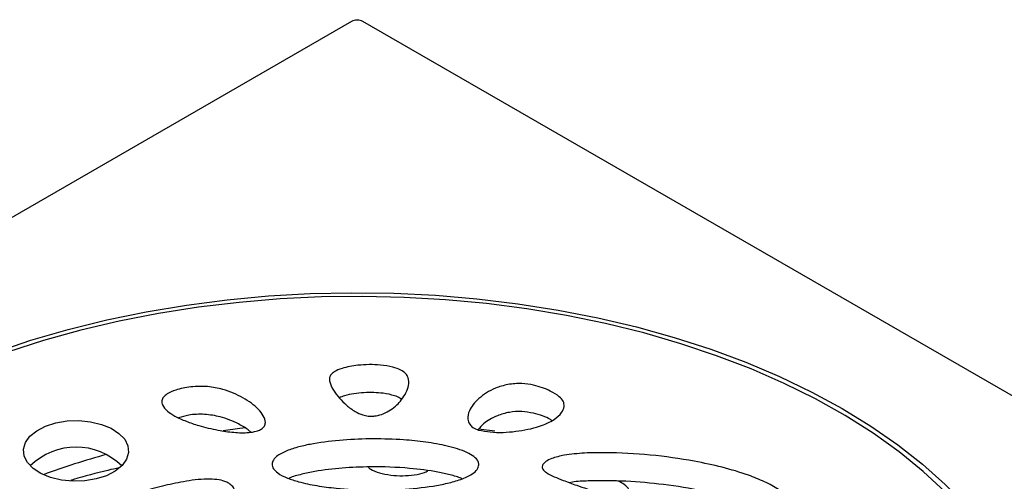
# Model space of a CAD drawing. Units: millimetres. Extents: x -313 to 210, y 0 to 297.
# Drawn here: x -134 to -73, y 209 to 237 of the extents above; entities that cross this region are included whole.
import ezdxf

# ---------------------------------------------------------------- set-up
doc = ezdxf.new("R2010")
doc.units = ezdxf.units.MM
doc.layers.add('A1', color=7, linetype='Continuous')

msp = doc.modelspace()

# ---------------------------------------------------------------- linework, layer by layer
at = {"layer": 'A1'}
for p, q in [((-113.277, 237.096), (-184.555, 195.948)), ((-41.293, 195.948), (-112.571, 237.096)), ((-104.398, 211.689), (-105.415, 211.823))]:
    msp.add_line(p, q, dxfattribs=at)
at = {"layer": 'A1', "flags": 128}
for points in [[(-135.378, 216.575), (-133.137, 217.326), (-130.82, 217.997), (-128.437, 218.586), (-125.996, 219.089), (-123.506, 219.506), (-120.977, 219.834), (-118.418, 220.073), (-115.838, 220.221), (-113.248, 220.278), (-110.657, 220.244), (-108.074, 220.118), (-105.509, 219.902), (-102.971, 219.596), (-100.471, 219.202), (-98.017, 218.72), (-95.618, 218.152), (-93.284, 217.502), (-91.023, 216.77), (-88.843, 215.96), (-86.753, 215.075), (-84.76, 214.118), (-82.872, 213.093)], [(-76.504, 207.936), (-77.859, 209.195), (-79.345, 210.404), (-80.956, 211.558), (-82.685, 212.654), (-84.527, 213.687), (-86.475, 214.653), (-88.521, 215.548), (-90.658, 216.37), (-92.877, 217.116), (-95.171, 217.781), (-97.532, 218.365), (-99.949, 218.865), (-102.415, 219.278), (-104.92, 219.604), (-107.455, 219.842), (-110.01, 219.989), (-112.575, 220.047), (-115.143, 220.014), (-117.701, 219.891), (-120.243, 219.678), (-122.756, 219.376), (-125.234, 218.986), (-127.665, 218.509), (-130.042, 217.948), (-132.355, 217.304), (-134.596, 216.58)], [(-82.872, 213.093), (-81.096, 212.003), (-79.438, 210.852), (-77.905, 209.646), (-76.502, 208.387), (-75.234, 207.082), (-74.107, 205.734), (-73.124, 204.35), (-72.29, 202.933)], [(-133.003, 209.375), (-133.356, 209.745), (-133.559, 210.15), (-133.599, 210.571), (-133.477, 210.987), (-133.197, 211.376), (-132.774, 211.72), (-132.23, 212.001), (-131.59, 212.205), (-130.888, 212.322), (-130.159, 212.346), (-129.439, 212.275), (-128.764, 212.113), (-128.168, 211.869), (-127.681, 211.555), (-127.328, 211.186), (-127.126, 210.78), (-127.085, 210.359), (-127.207, 209.944), (-127.487, 209.554), (-127.91, 209.21), (-128.455, 208.929), (-129.094, 208.725), (-129.796, 208.608), (-130.525, 208.585), (-131.246, 208.655), (-131.921, 208.817), (-132.516, 209.061), (-133.003, 209.375)], [(-119.833, 211.894), (-120.204, 211.851), (-121.229, 211.72)]]:
    msp.add_lwpolyline(points, dxfattribs=at)
at = {"layer": 'A1'}
for centre, radius, start, end in [((-130.342, 206.657), 4.042, 45.41492, 134.58508), ((-115.647, 163.714), 48.263, 105.39582, 110.26906)]:
    msp.add_arc(centre, radius, start, end, dxfattribs=at)
msp.add_ellipse((-112.924, 236.89), major_axis=(0.5, 0), ratio=0.579829, start_param=0.787594, end_param=2.353998, dxfattribs=at)
for points, knots in [([(-111.899, 212.628), (-112.018, 212.623), (-112.252, 212.613), (-112.661, 212.709), (-113.123, 212.937), (-113.601, 213.296), (-114.036, 213.749), (-114.416, 214.231), (-114.624, 214.661), (-114.661, 214.994), (-114.565, 215.211), (-114.302, 215.417), (-113.749, 215.639), (-112.773, 215.819), (-111.673, 215.839), (-110.767, 215.696), (-110.23, 215.507), (-109.906, 215.272), (-109.719, 214.94), (-109.725, 214.376), (-110.082, 213.684), (-110.676, 213.095), (-111.26, 212.774), (-111.641, 212.658), (-111.85, 212.633), (-111.899, 212.628)], [0, 0, 0, 0, 0.021584, 0.042504, 0.07869, 0.13188, 0.185285, 0.242655, 0.29973, 0.326009, 0.347583, 0.369204, 0.405695, 0.469033, 0.554512, 0.60328, 0.639126, 0.667919, 0.696683, 0.74792, 0.844327, 0.922872, 0.960897, 0.990905, 1, 1, 1, 1]), ([(-118.722, 211.941), (-118.782, 211.887), (-118.897, 211.782), (-119.222, 211.662), (-119.78, 211.577), (-120.597, 211.604), (-121.641, 211.755), (-122.633, 211.995), (-123.528, 212.294), (-124.188, 212.594), (-124.708, 212.928), (-124.995, 213.255), (-125.053, 213.565), (-124.944, 213.807), (-124.651, 214.046), (-124.09, 214.288), (-123.23, 214.467), (-122.199, 214.486), (-121.06, 214.264), (-119.947, 213.782), (-119.15, 213.19), (-118.719, 212.655), (-118.584, 212.3), (-118.635, 212.055), (-118.705, 211.964), (-118.722, 211.941)], [0, 0, 0, 0, 0.018749, 0.036139, 0.063952, 0.115705, 0.173125, 0.246736, 0.29774, 0.348632, 0.388908, 0.429525, 0.454197, 0.479004, 0.501402, 0.539231, 0.596252, 0.654456, 0.711008, 0.797488, 0.88724, 0.928846, 0.970742, 0.992661, 1, 1, 1, 1]), ([(-105.402, 211.758), (-105.529, 211.808), (-105.766, 211.902), (-105.998, 212.146), (-106.115, 212.5), (-105.977, 213.064), (-105.537, 213.616), (-104.933, 214.071), (-104.343, 214.38), (-103.601, 214.609), (-102.758, 214.671), (-101.834, 214.53), (-101.036, 214.242), (-100.426, 213.884), (-100.129, 213.546), (-100.078, 213.195), (-100.247, 212.797), (-100.755, 212.352), (-101.716, 211.918), (-103.088, 211.643), (-104.419, 211.576), (-105.163, 211.713), (-105.402, 211.758)], [0, 0, 0, 0, 0.026045, 0.04854, 0.080544, 0.13164, 0.214864, 0.258146, 0.301333, 0.350571, 0.400182, 0.442842, 0.512094, 0.55904, 0.590655, 0.622393, 0.661459, 0.710412, 0.777731, 0.866752, 0.957018, 1, 1, 1, 1]), ([(-110.174, 213.646), (-110.205, 213.676), (-110.309, 213.776), (-110.696, 213.926), (-111.443, 214.085), (-112.523, 214.099), (-113.471, 213.977), (-113.923, 213.802), (-114.03, 213.76)], [0, 0, 0, 0, 0.043173, 0.143381, 0.324281, 0.610077, 0.907781, 1, 1, 1, 1]), ([(-100.875, 212.35), (-100.902, 212.369), (-101.192, 212.574), (-101.84, 212.782), (-102.728, 212.935), (-103.532, 212.881), (-104.367, 212.624), (-105.042, 212.245), (-105.319, 211.914), (-105.42, 211.793)], [0, 0, 0, 0, 0.022908, 0.243945, 0.377885, 0.512911, 0.661811, 0.876052, 1, 1, 1, 1]), ([(-119.519, 211.63), (-119.569, 211.675), (-119.779, 211.863), (-120.382, 212.21), (-121.274, 212.581), (-122.365, 212.761), (-123.283, 212.73), (-123.783, 212.582), (-123.987, 212.522)], [0, 0, 0, 0, 0.0534878, 0.2232451, 0.487889, 0.677815, 0.8685829, 1, 1, 1, 1]), ([(-105.391, 209.607), (-105.413, 209.508), (-105.46, 209.298), (-105.851, 208.972), (-106.494, 208.684), (-107.333, 208.449), (-108.566, 208.217), (-110.207, 208.053), (-112.226, 208.015), (-113.973, 208.112), (-115.422, 208.297), (-116.44, 208.509), (-117.266, 208.772), (-117.809, 209.043), (-118.134, 209.348), (-118.232, 209.634), (-118.131, 209.926), (-117.801, 210.237), (-117.208, 210.52), (-116.444, 210.751), (-115.314, 210.985), (-113.8, 211.162), (-111.925, 211.232), (-110.207, 211.177), (-108.668, 211.028), (-107.33, 210.791), (-106.306, 210.484), (-105.685, 210.129), (-105.425, 209.857), (-105.4, 209.674), (-105.391, 209.607)], [0, 0, 0, 0, 0.0171762, 0.0362159, 0.0668644, 0.0979889, 0.1291991, 0.1966247, 0.263934, 0.3312467, 0.3718619, 0.4123869, 0.4391956, 0.4661539, 0.483244, 0.5004727, 0.5154749, 0.5338599, 0.56267, 0.5912968, 0.6200024, 0.6827288, 0.745335, 0.8079284, 0.8546968, 0.901368, 0.9480376, 0.9681795, 0.9885182, 1, 1, 1, 1]), ([(-101.421, 209.618), (-101.368, 209.681), (-101.243, 209.831), (-100.789, 210.047), (-99.971, 210.237), (-98.843, 210.347), (-97.054, 210.372), (-94.756, 210.246), (-92.334, 209.902), (-90.301, 209.47), (-88.847, 209.037), (-87.679, 208.567), (-86.869, 208.133), (-86.26, 207.681), (-85.803, 207.196), (-85.537, 206.708), (-85.495, 206.27), (-85.639, 205.958), (-85.932, 205.731), (-86.399, 205.557), (-87.23, 205.439), (-88.786, 205.507), (-90.877, 205.838), (-93.442, 206.46), (-95.836, 207.146), (-97.837, 207.82), (-99.185, 208.283), (-100.084, 208.603), (-100.718, 208.86), (-101.139, 209.068), (-101.382, 209.26), (-101.478, 209.412), (-101.469, 209.534), (-101.432, 209.599), (-101.421, 209.618)], [0, 0, 0, 0, 0.009467, 0.022378, 0.044727, 0.077961, 0.111344, 0.18462, 0.257964, 0.306001, 0.353973, 0.385616, 0.417202, 0.440099, 0.462966, 0.491788, 0.508744, 0.521711, 0.534764, 0.546209, 0.564533, 0.600601, 0.666957, 0.733622, 0.818158, 0.876026, 0.915019, 0.940992, 0.958637, 0.975712, 0.984004, 0.990647, 0.997345, 1, 1, 1, 1]), ([(-127.661, 209.425), (-127.899, 209.371), (-128.863, 209.153), (-129.869, 208.884), (-130.613, 208.648), (-130.674, 208.629)], [0, 0, 0, 0, 0.231666, 0.937812, 1, 1, 1, 1]), ([(-106.432, 208.737), (-106.442, 208.742), (-106.651, 208.853), (-107.17, 208.984), (-108.223, 209.228), (-109.883, 209.432), (-111.879, 209.504), (-113.847, 209.422), (-115.282, 209.256), (-116.359, 209.019), (-116.927, 208.884), (-117.15, 208.763), (-117.162, 208.757)], [0, 0, 0, 0, 0.003834, 0.076082, 0.14853, 0.31005, 0.528182, 0.684119, 0.839783, 0.917855, 0.995671, 1, 1, 1, 1]), ([(-112.251, 209.469), (-112.2, 209.42), (-112.051, 209.277), (-111.557, 209.095), (-110.866, 208.954), (-110.103, 208.912), (-109.377, 208.971), (-108.826, 209.084), (-108.61, 209.196), (-108.538, 209.232)], [0, 0, 0, 0, 0.088941, 0.26117, 0.42923, 0.593601, 0.756346, 0.920099, 1, 1, 1, 1]), ([(-120.88, 208.464), (-120.786, 208.397), (-120.607, 208.27), (-120.513, 208.015), (-120.596, 207.678), (-121.053, 207.167), (-121.903, 206.548), (-123.388, 205.711), (-125.32, 204.759), (-127.485, 203.865), (-129.285, 203.209), (-130.609, 202.796), (-131.607, 202.547), (-132.375, 202.433), (-132.961, 202.463), (-133.506, 202.623), (-134.086, 202.964), (-134.529, 203.436), (-134.695, 203.924), (-134.603, 204.318), (-134.177, 204.746), (-133.395, 205.176), (-131.947, 205.822), (-130.063, 206.655), (-127.609, 207.551), (-125.466, 208.182), (-123.669, 208.582), (-122.515, 208.736), (-121.636, 208.703), (-121.17, 208.609), (-120.959, 208.504), (-120.88, 208.464)], [0, 0, 0, 0, 0.011883, 0.022546, 0.035251, 0.058626, 0.101775, 0.145132, 0.225628, 0.306162, 0.359365, 0.397157, 0.427213, 0.446944, 0.460274, 0.473628, 0.495288, 0.526037, 0.547166, 0.563706, 0.580255, 0.614952, 0.649951, 0.727899, 0.805916, 0.883678, 0.921079, 0.961279, 0.977621, 0.991587, 1, 1, 1, 1]), ([(-86.128, 205.673), (-86.242, 205.798), (-86.491, 206.071), (-87.128, 206.51), (-88.026, 206.968), (-89.508, 207.512), (-91.484, 208.017), (-93.88, 208.391), (-96.269, 208.624), (-98.157, 208.624), (-99.34, 208.58), (-99.708, 208.506), (-99.765, 208.495)], [0, 0, 0, 0, 0.047935, 0.104956, 0.193699, 0.282654, 0.449256, 0.616208, 0.77001, 0.923448, 0.98814, 1, 1, 1, 1]), ([(-96.504, 207.382), (-96.437, 207.409), (-96.204, 207.504), (-96.037, 207.745), (-96.053, 208.063), (-96.303, 208.365), (-96.625, 208.523), (-96.762, 208.59)], [0, 0, 0, 0, 0.096502, 0.338475, 0.581348, 0.82118, 1, 1, 1, 1])]:
    msp.add_open_spline(points, degree=3, knots=knots, dxfattribs=at)

doc.saveas('drawing.dxf')
